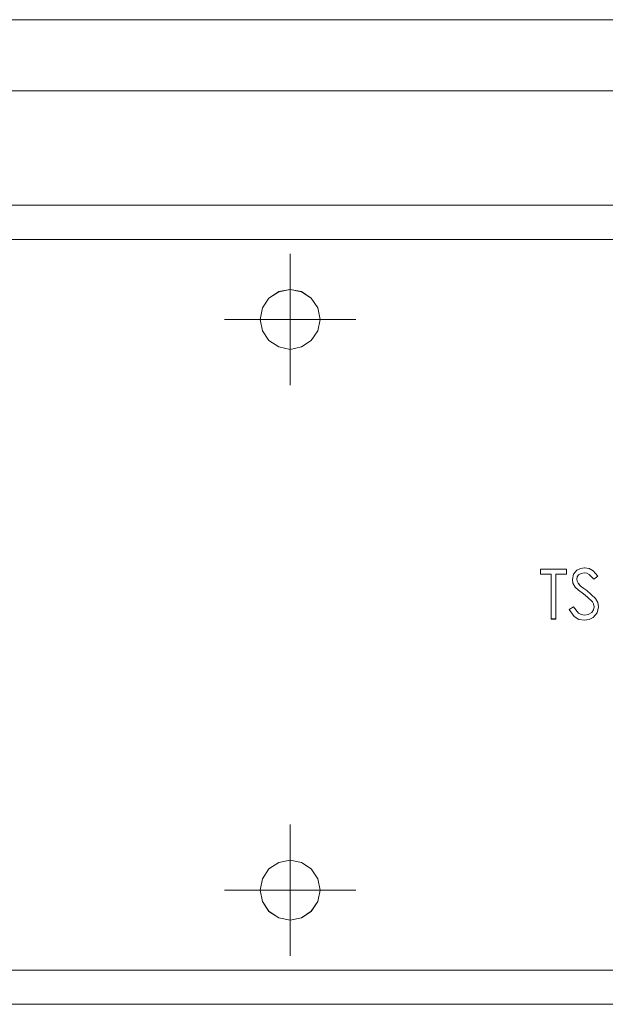
# Model space of a CAD drawing. Units: inches. Extents: x 5 to 589, y 5 to 415.
# Drawn here: x 134 to 143, y 164 to 178 of the extents above; entities that cross this region are included whole.
import ezdxf

# ---------------------------------------------------------------- set-up
doc = ezdxf.new("R2010")
doc.units = ezdxf.units.IN
doc.header["$MEASUREMENT"] = 0
for name, pattern in [('AI-Linetype-1009', [1.905, 1.27, -0.635]), ('AI-Linetype-1036', [1.905, 1.27, -0.635]), ('AI-Linetype-1043', [1.905, 1.27, -0.635]), ('AI-Linetype-1045', [1.905, 1.27, -0.635]), ('AI-Linetype-1095', [1.905, 1.27, -0.635]), ('AI-Linetype-1096', [1.905, 1.27, -0.635]), ('AI-Linetype-1097', [1.905, 1.27, -0.635]), ('AI-Linetype-1098', [1.905, 1.27, -0.635]), ('AI-Linetype-1099', [1.905, 1.27, -0.635]), ('AI-Linetype-1100', [1.905, 1.27, -0.635]), ('AI-Linetype-1101', [1.905, 1.27, -0.635]), ('AI-Linetype-1102', [1.905, 1.27, -0.635]), ('AI-Linetype-1103', [1.905, 1.27, -0.635]), ('AI-Linetype-1104', [1.905, 1.27, -0.635]), ('AI-Linetype-1105', [1.905, 1.27, -0.635]), ('AI-Linetype-1106', [1.905, 1.27, -0.635]), ('AI-Linetype-1107', [1.905, 1.27, -0.635]), ('AI-Linetype-1108', [1.905, 1.27, -0.635]), ('AI-Linetype-1109', [1.905, 1.27, -0.635]), ('AI-Linetype-1110', [1.905, 1.27, -0.635]), ('AI-Linetype-1111', [1.905, 1.27, -0.635]), ('AI-Linetype-1233', [1.905, 1.27, -0.635]), ('AI-Linetype-1234', [1.905, 1.27, -0.635]), ('AI-Linetype-1235', [1.905, 1.27, -0.635]), ('AI-Linetype-1236', [1.905, 1.27, -0.635]), ('AI-Linetype-1237', [1.905, 1.27, -0.635]), ('AI-Linetype-1238', [1.905, 1.27, -0.635]), ('AI-Linetype-1239', [1.905, 1.27, -0.635]), ('AI-Linetype-1240', [1.905, 1.27, -0.635]), ('AI-Linetype-1678', [1.905, 1.27, -0.635]), ('AI-Linetype-1682', [1.905, 1.27, -0.635]), ('AI-Linetype-1706', [1.905, 1.27, -0.635]), ('AI-Linetype-1707', [1.905, 1.27, -0.635]), ('AI-Linetype-1711', [1.905, 1.27, -0.635]), ('AI-Linetype-1713', [1.905, 1.27, -0.635]), ('AI-Linetype-42', [19.05, 15.24, -1.27, 1.27, -1.27]), ('AI-Linetype-43', [19.05, 15.24, -1.27, 1.27, -1.27]), ('AI-Linetype-44', [19.05, 15.24, -1.27, 1.27, -1.27]), ('AI-Linetype-45', [19.05, 15.24, -1.27, 1.27, -1.27]), ('AI-Linetype-46', [19.05, 15.24, -1.27, 1.27, -1.27]), ('AI-Linetype-47', [19.05, 15.24, -1.27, 1.27, -1.27]), ('AI-Linetype-48', [19.05, 15.24, -1.27, 1.27, -1.27]), ('AI-Linetype-49', [19.05, 15.24, -1.27, 1.27, -1.27]), ('AI-Linetype-492', [1.905, 1.27, -0.635]), ('AI-Linetype-493', [1.905, 1.27, -0.635]), ('AI-Linetype-530', [1.905, 1.27, -0.635]), ('AI-Linetype-531', [1.905, 1.27, -0.635]), ('AI-Linetype-539', [1.905, 1.27, -0.635]), ('AI-Linetype-540', [1.905, 1.27, -0.635]), ('AI-Linetype-543', [1.905, 1.27, -0.635]), ('AI-Linetype-544', [1.905, 1.27, -0.635]), ('AI-Linetype-545', [1.905, 1.27, -0.635]), ('AI-Linetype-594', [1.905, 1.27, -0.635]), ('AI-Linetype-595', [1.905, 1.27, -0.635]), ('AI-Linetype-684', [1.905, 1.27, -0.635]), ('AI-Linetype-829', [1.905, 1.27, -0.635]), ('AI-Linetype-830', [1.905, 1.27, -0.635]), ('AI-Linetype-840', [1.905, 1.27, -0.635]), ('AI-Linetype-848', [1.905, 1.27, -0.635]), ('AI-Linetype-849', [1.905, 1.27, -0.635]), ('AI-Linetype-885', [1.905, 1.27, -0.635]), ('AI-Linetype-933', [1.905, 1.27, -0.635]), ('AI-Linetype-973', [1.905, 1.27, -0.635]), ('AI-Linetype-974', [1.905, 1.27, -0.635])]:
    doc.linetypes.add(name, pattern=pattern)
doc.layers.add('Ebene 1', color=7, linetype='Continuous')

msp = doc.modelspace()

# ---------------------------------------------------------------- linework, layer by layer
at = {"layer": 'Ebene 1', "color": 7, "lineweight": 18, "true_color": 0xffffff}
for points in [[(101.201, 177.811), (283.801, 177.811)], [(282.602, 176.812), (102.202, 176.812)], [(118.401, 175.211), (167.002, 175.211)], [(151.323, 174.731), (130.88, 174.731)], [(137.681, 173.611), (137.714, 173.772), (137.805, 173.908), (137.941, 174), (138.101, 174.031), (138.262, 174), (138.398, 173.908), (138.489, 173.772), (138.521, 173.611), (138.489, 173.451), (138.398, 173.314), (138.262, 173.224), (138.101, 173.191), (137.941, 173.224), (137.805, 173.314), (137.714, 173.451), (137.681, 173.611)], [(138.101, 173.611), (138.101, 174.111)], [(138.101, 173.611), (137.601, 173.611)], [(138.101, 173.611), (138.602, 173.611)], [(138.101, 173.611), (138.101, 173.111)], [(141.61, 170.04), (141.61, 170.111)], [(141.61, 170.111), (141.978, 170.111)], [(141.763, 170.04), (141.61, 170.04)], [(141.763, 169.411), (141.763, 170.04)], [(141.978, 170.04), (141.826, 170.04)], [(141.826, 170.04), (141.826, 169.411)], [(141.978, 170.111), (141.978, 170.04)], [(142.059, 169.966), (142.075, 170.038), (142.123, 170.094), (142.174, 170.121), (142.231, 170.129)], [(142.225, 170.057), (142.183, 170.051), (142.147, 170.029), (142.128, 170.002), (142.122, 169.969)], [(142.361, 169.968), (142.295, 170.036), (142.262, 170.052), (142.225, 170.057)], [(142.231, 170.129), (142.295, 170.118), (142.351, 170.086), (142.418, 170.011)], [(142.098, 169.859), (142.067, 169.916), (142.059, 169.966)], [(142.122, 169.969), (142.126, 169.94), (142.138, 169.913), (142.168, 169.878)], [(142.168, 169.878), (142.22, 169.839), (142.262, 169.809)], [(142.418, 170.011), (142.361, 169.968)], [(142.213, 169.764), (142.146, 169.815), (142.098, 169.859)], [(142.339, 169.653), (142.272, 169.719), (142.213, 169.764)], [(142.262, 169.809), (142.383, 169.701), (142.415, 169.645), (142.427, 169.583)], [(142.364, 169.584), (142.356, 169.624), (142.339, 169.653)], [(142.014, 169.547), (142.073, 169.582)], [(142.227, 169.393), (142.151, 169.407), (142.086, 169.448), (142.014, 169.547)], [(142.073, 169.582), (142.145, 169.495), (142.184, 169.473), (142.227, 169.465)], [(142.227, 169.465), (142.282, 169.475), (142.33, 169.505), (142.355, 169.541), (142.364, 169.584)], [(142.427, 169.583), (142.407, 169.5), (142.352, 169.435), (142.293, 169.404), (142.227, 169.393)], [(141.826, 169.411), (141.763, 169.411)], [(137.681, 165.612), (137.714, 165.772), (137.805, 165.908), (137.941, 165.999), (138.101, 166.032), (138.262, 165.999), (138.398, 165.908), (138.489, 165.772), (138.521, 165.612), (138.489, 165.451), (138.398, 165.315), (138.262, 165.224), (138.101, 165.191), (137.941, 165.224), (137.805, 165.315), (137.714, 165.451), (137.681, 165.612)], [(138.101, 165.612), (138.101, 166.111)], [(138.101, 165.612), (137.601, 165.612)], [(138.101, 165.612), (138.602, 165.612)], [(138.101, 165.612), (138.101, 165.111)], [(130.88, 164.492), (151.323, 164.492)], [(167.002, 164.011), (118.401, 164.011)]]:
    msp.add_lwpolyline(points, dxfattribs=at)
at = {"layer": 'Ebene 1', "color": 7, "linetype": 'AI-Linetype-1707', "lineweight": 18, "true_color": 0xffffff}
msp.add_lwpolyline([(167.001, 175.211), (118.401, 175.211)], dxfattribs=at)
at = {"layer": 'Ebene 1', "color": 7, "linetype": 'AI-Linetype-1678', "lineweight": 18, "true_color": 0xffffff}
msp.add_lwpolyline([(151.323, 174.731), (130.879, 174.731)], dxfattribs=at)
at = {"layer": 'Ebene 1', "color": 7, "linetype": 'AI-Linetype-42', "lineweight": 18, "true_color": 0xffffff}
msp.add_lwpolyline([(138.101, 174.111), (138.101, 174.532)], dxfattribs=at)
at = {"layer": 'Ebene 1', "color": 7, "linetype": 'AI-Linetype-1713', "lineweight": 18, "true_color": 0xffffff}
msp.add_lwpolyline([(137.681, 173.611), (137.714, 173.772), (137.805, 173.908), (137.941, 173.999), (138.101, 174.032), (138.262, 173.999), (138.398, 173.908), (138.489, 173.772), (138.521, 173.611), (138.489, 173.451), (138.398, 173.314), (138.262, 173.224), (138.101, 173.191), (137.941, 173.224), (137.805, 173.314), (137.714, 173.451), (137.681, 173.611)], dxfattribs=at)
at = {"layer": 'Ebene 1', "color": 7, "linetype": 'AI-Linetype-43', "lineweight": 18, "true_color": 0xffffff}
msp.add_lwpolyline([(137.601, 173.611), (137.181, 173.611)], dxfattribs=at)
at = {"layer": 'Ebene 1', "color": 7, "linetype": 'AI-Linetype-45', "lineweight": 18, "true_color": 0xffffff}
msp.add_lwpolyline([(138.601, 173.611), (139.021, 173.611)], dxfattribs=at)
at = {"layer": 'Ebene 1', "color": 7, "linetype": 'AI-Linetype-44', "lineweight": 18, "true_color": 0xffffff}
msp.add_lwpolyline([(138.101, 173.112), (138.101, 172.691)], dxfattribs=at)
at = {"layer": 'Ebene 1', "color": 7, "linetype": 'AI-Linetype-543', "lineweight": 18, "true_color": 0xffffff}
msp.add_lwpolyline([(141.61, 170.112), (141.61, 170.112)], dxfattribs=at)
at = {"layer": 'Ebene 1', "color": 7, "linetype": 'AI-Linetype-1235', "lineweight": 18, "true_color": 0xffffff}
msp.add_lwpolyline([(141.61, 170.112), (141.978, 170.112)], dxfattribs=at)
at = {"layer": 'Ebene 1', "color": 7, "linetype": 'AI-Linetype-1236', "lineweight": 18, "true_color": 0xffffff}
msp.add_lwpolyline([(141.61, 170.04), (141.61, 170.112)], dxfattribs=at)
at = {"layer": 'Ebene 1', "color": 7, "linetype": 'AI-Linetype-544', "lineweight": 18, "true_color": 0xffffff}
msp.add_lwpolyline([(141.61, 170.04), (141.61, 170.04)], dxfattribs=at)
at = {"layer": 'Ebene 1', "color": 7, "linetype": 'AI-Linetype-1237', "lineweight": 18, "true_color": 0xffffff}
msp.add_lwpolyline([(141.763, 170.04), (141.61, 170.04)], dxfattribs=at)
at = {"layer": 'Ebene 1', "color": 7, "linetype": 'AI-Linetype-545', "lineweight": 18, "true_color": 0xffffff}
msp.add_lwpolyline([(141.763, 170.04), (141.763, 170.04)], dxfattribs=at)
at = {"layer": 'Ebene 1', "color": 7, "linetype": 'AI-Linetype-1238', "lineweight": 18, "true_color": 0xffffff}
msp.add_lwpolyline([(141.763, 169.412), (141.763, 170.04)], dxfattribs=at)
at = {"layer": 'Ebene 1', "color": 7, "linetype": 'AI-Linetype-684', "lineweight": 18, "true_color": 0xffffff}
msp.add_lwpolyline([(141.826, 170.04), (141.826, 170.04)], dxfattribs=at)
at = {"layer": 'Ebene 1', "color": 7, "linetype": 'AI-Linetype-1239', "lineweight": 18, "true_color": 0xffffff}
msp.add_lwpolyline([(141.978, 170.04), (141.826, 170.04)], dxfattribs=at)
at = {"layer": 'Ebene 1', "color": 7, "linetype": 'AI-Linetype-1240', "lineweight": 18, "true_color": 0xffffff}
msp.add_lwpolyline([(141.826, 170.04), (141.826, 169.411)], dxfattribs=at)
at = {"layer": 'Ebene 1', "color": 7, "linetype": 'AI-Linetype-540', "lineweight": 18, "true_color": 0xffffff}
msp.add_lwpolyline([(141.978, 170.112), (141.978, 170.112)], dxfattribs=at)
at = {"layer": 'Ebene 1', "color": 7, "linetype": 'AI-Linetype-1234', "lineweight": 18, "true_color": 0xffffff}
msp.add_lwpolyline([(141.978, 170.112), (141.978, 170.04)], dxfattribs=at)
at = {"layer": 'Ebene 1', "color": 7, "linetype": 'AI-Linetype-539', "lineweight": 18, "true_color": 0xffffff}
msp.add_lwpolyline([(141.978, 170.04), (141.978, 170.04)], dxfattribs=at)
at = {"layer": 'Ebene 1', "color": 7, "linetype": 'AI-Linetype-1111', "lineweight": 18, "true_color": 0xffffff}
msp.add_lwpolyline([(142.059, 169.966), (142.075, 170.038), (142.122, 170.094), (142.174, 170.121), (142.232, 170.129)], dxfattribs=at)
at = {"layer": 'Ebene 1', "color": 7, "linetype": 'AI-Linetype-1106', "lineweight": 18, "true_color": 0xffffff}
msp.add_lwpolyline([(142.225, 170.057), (142.183, 170.051), (142.147, 170.029), (142.128, 170.001), (142.122, 169.969)], dxfattribs=at)
at = {"layer": 'Ebene 1', "color": 7, "linetype": 'AI-Linetype-1098', "lineweight": 18, "true_color": 0xffffff}
msp.add_lwpolyline([(142.361, 169.968), (142.295, 170.036), (142.261, 170.052), (142.224, 170.057)], dxfattribs=at)
at = {"layer": 'Ebene 1', "color": 7, "linetype": 'AI-Linetype-840', "lineweight": 18, "true_color": 0xffffff}
msp.add_lwpolyline([(142.225, 170.057), (142.225, 170.057)], dxfattribs=at)
at = {"layer": 'Ebene 1', "color": 7, "linetype": 'AI-Linetype-1045', "lineweight": 18, "true_color": 0xffffff}
msp.add_lwpolyline([(142.231, 170.129), (142.231, 170.129)], dxfattribs=at)
at = {"layer": 'Ebene 1', "color": 7, "linetype": 'AI-Linetype-1110', "lineweight": 18, "true_color": 0xffffff}
msp.add_lwpolyline([(142.232, 170.129), (142.295, 170.118), (142.35, 170.086), (142.418, 170.011)], dxfattribs=at)
at = {"layer": 'Ebene 1', "color": 7, "linetype": 'AI-Linetype-1009', "lineweight": 18, "true_color": 0xffffff}
msp.add_lwpolyline([(142.059, 169.966), (142.059, 169.966)], dxfattribs=at)
at = {"layer": 'Ebene 1', "color": 7, "linetype": 'AI-Linetype-1105', "lineweight": 18, "true_color": 0xffffff}
msp.add_lwpolyline([(142.098, 169.859), (142.067, 169.916), (142.059, 169.966)], dxfattribs=at)
at = {"layer": 'Ebene 1', "color": 7, "linetype": 'AI-Linetype-1036', "lineweight": 18, "true_color": 0xffffff}
msp.add_lwpolyline([(142.122, 169.969), (142.122, 169.969)], dxfattribs=at)
at = {"layer": 'Ebene 1', "color": 7, "linetype": 'AI-Linetype-1107', "lineweight": 18, "true_color": 0xffffff}
msp.add_lwpolyline([(142.122, 169.969), (142.126, 169.94), (142.138, 169.913), (142.168, 169.879)], dxfattribs=at)
at = {"layer": 'Ebene 1', "color": 7, "linetype": 'AI-Linetype-974', "lineweight": 18, "true_color": 0xffffff}
msp.add_lwpolyline([(142.168, 169.879), (142.168, 169.879)], dxfattribs=at)
at = {"layer": 'Ebene 1', "color": 7, "linetype": 'AI-Linetype-1103', "lineweight": 18, "true_color": 0xffffff}
msp.add_lwpolyline([(142.168, 169.878), (142.22, 169.839), (142.262, 169.809)], dxfattribs=at)
at = {"layer": 'Ebene 1', "color": 7, "linetype": 'AI-Linetype-1096', "lineweight": 18, "true_color": 0xffffff}
msp.add_lwpolyline([(142.418, 170.011), (142.361, 169.968)], dxfattribs=at)
at = {"layer": 'Ebene 1', "color": 7, "linetype": 'AI-Linetype-595', "lineweight": 18, "true_color": 0xffffff}
msp.add_lwpolyline([(142.361, 169.968), (142.361, 169.968)], dxfattribs=at)
at = {"layer": 'Ebene 1', "color": 7, "linetype": 'AI-Linetype-594', "lineweight": 18, "true_color": 0xffffff}
msp.add_lwpolyline([(142.418, 170.011), (142.418, 170.011)], dxfattribs=at)
at = {"layer": 'Ebene 1', "color": 7, "linetype": 'AI-Linetype-829', "lineweight": 18, "true_color": 0xffffff}
msp.add_lwpolyline([(142.098, 169.86), (142.098, 169.86)], dxfattribs=at)
at = {"layer": 'Ebene 1', "color": 7, "linetype": 'AI-Linetype-1097', "lineweight": 18, "true_color": 0xffffff}
msp.add_lwpolyline([(142.213, 169.764), (142.146, 169.815), (142.098, 169.859)], dxfattribs=at)
at = {"layer": 'Ebene 1', "color": 7, "linetype": 'AI-Linetype-830', "lineweight": 18, "true_color": 0xffffff}
msp.add_lwpolyline([(142.213, 169.764), (142.213, 169.764)], dxfattribs=at)
at = {"layer": 'Ebene 1', "color": 7, "linetype": 'AI-Linetype-1104', "lineweight": 18, "true_color": 0xffffff}
msp.add_lwpolyline([(142.339, 169.653), (142.272, 169.719), (142.213, 169.764)], dxfattribs=at)
at = {"layer": 'Ebene 1', "color": 7, "linetype": 'AI-Linetype-973', "lineweight": 18, "true_color": 0xffffff}
msp.add_lwpolyline([(142.262, 169.809), (142.262, 169.809)], dxfattribs=at)
at = {"layer": 'Ebene 1', "color": 7, "linetype": 'AI-Linetype-1109', "lineweight": 18, "true_color": 0xffffff}
msp.add_lwpolyline([(142.262, 169.809), (142.383, 169.701), (142.415, 169.645), (142.427, 169.583)], dxfattribs=at)
at = {"layer": 'Ebene 1', "color": 7, "linetype": 'AI-Linetype-1099', "lineweight": 18, "true_color": 0xffffff}
msp.add_lwpolyline([(142.364, 169.584), (142.356, 169.624), (142.339, 169.653)], dxfattribs=at)
at = {"layer": 'Ebene 1', "color": 7, "linetype": 'AI-Linetype-848', "lineweight": 18, "true_color": 0xffffff}
msp.add_lwpolyline([(142.339, 169.652), (142.339, 169.652)], dxfattribs=at)
at = {"layer": 'Ebene 1', "color": 7, "linetype": 'AI-Linetype-1095', "lineweight": 18, "true_color": 0xffffff}
msp.add_lwpolyline([(142.014, 169.547), (142.073, 169.582)], dxfattribs=at)
at = {"layer": 'Ebene 1', "color": 7, "linetype": 'AI-Linetype-530', "lineweight": 18, "true_color": 0xffffff}
msp.add_lwpolyline([(142.014, 169.547), (142.014, 169.547)], dxfattribs=at)
at = {"layer": 'Ebene 1', "color": 7, "linetype": 'AI-Linetype-1102', "lineweight": 18, "true_color": 0xffffff}
msp.add_lwpolyline([(142.227, 169.394), (142.151, 169.407), (142.086, 169.448), (142.014, 169.547)], dxfattribs=at)
at = {"layer": 'Ebene 1', "color": 7, "linetype": 'AI-Linetype-531', "lineweight": 18, "true_color": 0xffffff}
msp.add_lwpolyline([(142.073, 169.582), (142.073, 169.582)], dxfattribs=at)
at = {"layer": 'Ebene 1', "color": 7, "linetype": 'AI-Linetype-1100', "lineweight": 18, "true_color": 0xffffff}
msp.add_lwpolyline([(142.073, 169.582), (142.145, 169.495), (142.184, 169.473), (142.227, 169.465)], dxfattribs=at)
at = {"layer": 'Ebene 1', "color": 7, "linetype": 'AI-Linetype-1101', "lineweight": 18, "true_color": 0xffffff}
msp.add_lwpolyline([(142.227, 169.465), (142.282, 169.475), (142.33, 169.505), (142.355, 169.541), (142.364, 169.584)], dxfattribs=at)
at = {"layer": 'Ebene 1', "color": 7, "linetype": 'AI-Linetype-1108', "lineweight": 18, "true_color": 0xffffff}
msp.add_lwpolyline([(142.427, 169.583), (142.407, 169.5), (142.352, 169.435), (142.293, 169.404), (142.227, 169.394)], dxfattribs=at)
at = {"layer": 'Ebene 1', "color": 7, "linetype": 'AI-Linetype-885', "lineweight": 18, "true_color": 0xffffff}
msp.add_lwpolyline([(142.227, 169.465), (142.227, 169.465)], dxfattribs=at)
at = {"layer": 'Ebene 1', "color": 7, "linetype": 'AI-Linetype-849', "lineweight": 18, "true_color": 0xffffff}
msp.add_lwpolyline([(142.364, 169.584), (142.364, 169.584)], dxfattribs=at)
at = {"layer": 'Ebene 1', "color": 7, "linetype": 'AI-Linetype-1043', "lineweight": 18, "true_color": 0xffffff}
msp.add_lwpolyline([(142.427, 169.583), (142.427, 169.583)], dxfattribs=at)
at = {"layer": 'Ebene 1', "color": 7, "linetype": 'AI-Linetype-493', "lineweight": 18, "true_color": 0xffffff}
msp.add_lwpolyline([(141.763, 169.412), (141.763, 169.412)], dxfattribs=at)
at = {"layer": 'Ebene 1', "color": 7, "linetype": 'AI-Linetype-1233', "lineweight": 18, "true_color": 0xffffff}
msp.add_lwpolyline([(141.826, 169.412), (141.763, 169.412)], dxfattribs=at)
at = {"layer": 'Ebene 1', "color": 7, "linetype": 'AI-Linetype-492', "lineweight": 18, "true_color": 0xffffff}
msp.add_lwpolyline([(141.826, 169.412), (141.826, 169.412)], dxfattribs=at)
at = {"layer": 'Ebene 1', "color": 7, "linetype": 'AI-Linetype-933', "lineweight": 18, "true_color": 0xffffff}
msp.add_lwpolyline([(142.227, 169.394), (142.227, 169.394)], dxfattribs=at)
at = {"layer": 'Ebene 1', "color": 7, "linetype": 'AI-Linetype-46', "lineweight": 18, "true_color": 0xffffff}
msp.add_lwpolyline([(138.101, 166.111), (138.101, 166.531)], dxfattribs=at)
at = {"layer": 'Ebene 1', "color": 7, "linetype": 'AI-Linetype-1711', "lineweight": 18, "true_color": 0xffffff}
msp.add_lwpolyline([(137.681, 165.612), (137.714, 165.772), (137.805, 165.909), (137.941, 166), (138.101, 166.032), (138.262, 166), (138.398, 165.909), (138.489, 165.772), (138.521, 165.612), (138.489, 165.451), (138.398, 165.314), (138.262, 165.223), (138.101, 165.191), (137.941, 165.223), (137.805, 165.314), (137.714, 165.451), (137.681, 165.612)], dxfattribs=at)
at = {"layer": 'Ebene 1', "color": 7, "linetype": 'AI-Linetype-47', "lineweight": 18, "true_color": 0xffffff}
msp.add_lwpolyline([(137.601, 165.612), (137.181, 165.612)], dxfattribs=at)
at = {"layer": 'Ebene 1', "color": 7, "linetype": 'AI-Linetype-49', "lineweight": 18, "true_color": 0xffffff}
msp.add_lwpolyline([(138.601, 165.612), (139.021, 165.612)], dxfattribs=at)
at = {"layer": 'Ebene 1', "color": 7, "linetype": 'AI-Linetype-48', "lineweight": 18, "true_color": 0xffffff}
msp.add_lwpolyline([(138.101, 165.111), (138.101, 164.691)], dxfattribs=at)
at = {"layer": 'Ebene 1', "color": 7, "linetype": 'AI-Linetype-1682', "lineweight": 18, "true_color": 0xffffff}
msp.add_lwpolyline([(130.879, 164.492), (151.324, 164.492)], dxfattribs=at)
at = {"layer": 'Ebene 1', "color": 7, "linetype": 'AI-Linetype-1706', "lineweight": 18, "true_color": 0xffffff}
msp.add_lwpolyline([(118.401, 164.011), (167.002, 164.011)], dxfattribs=at)

doc.saveas('drawing.dxf')
